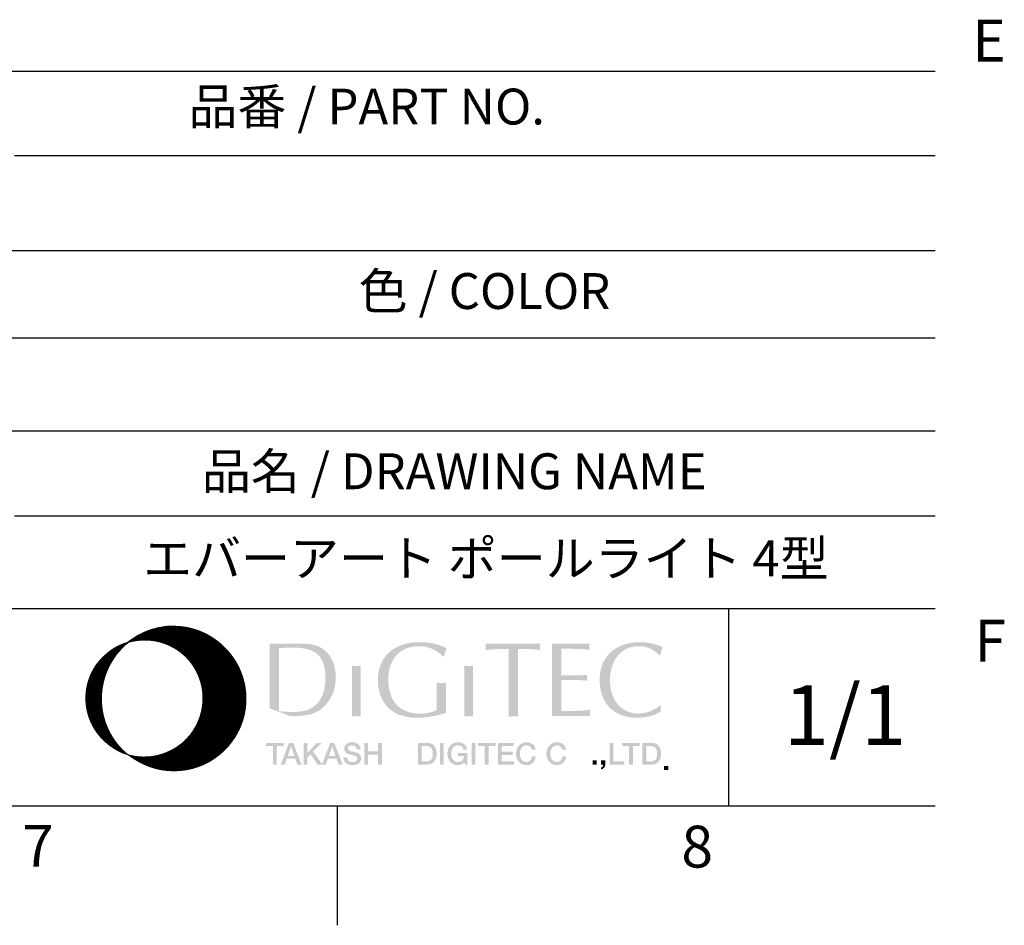
# Model space of a CAD drawing. Extents: x -1246 to 1438, y -2210 to 1492.
# Drawn here: x 1027 to 1438, y -1902 to -1523 of the extents above; entities that cross this region are included whole.
import ezdxf

# ---------------------------------------------------------------- set-up
doc = ezdxf.new("R2010")
doc.units = 0
doc.layers.get('0').update_dxf_attribs({"linetype": 'CONTINUOUS'})
doc.layers.add('997-図枠_文字', color=7, linetype='CONTINUOUS')
doc.layers.add('998-図枠', color=7, linetype='CONTINUOUS')
doc.styles.add('SLDTEXTSTYLE0', font='TXT', dxfattribs={"width": 0.75, "bigfont": 'bigfont'})
doc.styles.get("Standard").update_dxf_attribs({"font": 'msgothic.ttc'})
pattern_1 = [(45, (-631.8467, -1898.56554), (-0.0219244534, 0.0219244534), [])]

msp = doc.modelspace()

# ---------------------------------------------------------------- hatches: boundary and pattern name
at = {"layer": '997-図枠_文字', "linetype": 'Continuous'}
h = msp.add_hatch(dxfattribs=at)
h.set_pattern_fill('ANSI31', scale=0.009766, style=0)
h.set_pattern_definition(pattern_1)
edge = h.paths.add_edge_path(flags=0)
edge.add_spline(control_points=[(1071.96, -1830.22), (1077.14, -1834.39), (1083.72, -1836.88), (1090.89, -1836.88), (1107.57, -1836.88), (1121.1, -1823.36), (1121.1, -1806.67), (1121.1, -1789.99), (1107.57, -1776.46), (1090.89, -1776.46)], knot_values=[5, 5, 5, 5, 6, 6, 6, 7, 7, 7, 8, 8, 8, 8], weights=[1, 1, 1, 1, 1, 1, 1, 1, 1, 1], degree=3, periodic=0)
edge.add_spline(control_points=[(1090.89, -1776.46), (1083.72, -1776.46), (1077.14, -1778.96), (1071.96, -1783.13)], knot_values=[0, 0, 0, 0, 1, 1, 1, 1], weights=[1, 1, 1, 1], degree=3, periodic=0)
edge.add_spline(control_points=[(1071.96, -1783.13), (1074.09, -1782.53), (1076.33, -1782.2), (1078.65, -1782.2), (1092.17, -1782.2), (1103.13, -1793.16), (1103.13, -1806.67), (1103.13, -1820.19), (1092.17, -1831.14), (1078.65, -1831.14), (1076.33, -1831.14), (1074.09, -1830.82), (1071.96, -1830.22)], knot_values=[1, 1, 1, 1, 2, 2, 2, 3, 3, 3, 4, 4, 4, 5, 5, 5, 5], weights=[1, 1, 1, 1, 1, 1, 1, 1, 1, 1, 1, 1, 1], degree=3, periodic=0)
h = msp.add_hatch(dxfattribs=at)
h.set_pattern_fill('ANSI31', scale=0.009766, style=0)
h.set_pattern_definition(pattern_1)
edge = h.paths.add_edge_path(flags=0)
edge.add_spline(control_points=[(1071.96, -1830.22), (1065.08, -1824.68), (1060.68, -1816.2), (1060.68, -1806.67)], knot_values=[3, 3, 3, 3, 4, 4, 4, 4], weights=[1, 1, 1, 1], degree=3, periodic=0)
edge.add_spline(control_points=[(1060.68, -1806.67), (1060.68, -1797.15), (1065.08, -1788.67), (1071.96, -1783.13)], knot_values=[0, 0, 0, 0, 1, 1, 1, 1], weights=[1, 1, 1, 1], degree=3, periodic=0)
edge.add_spline(control_points=[(1071.96, -1783.13), (1061.7, -1786.04), (1054.18, -1795.48), (1054.18, -1806.67), (1054.18, -1817.87), (1061.7, -1827.31), (1071.96, -1830.22)], knot_values=[1, 1, 1, 1, 2, 2, 2, 3, 3, 3, 3], weights=[1, 1, 1, 1, 1, 1, 1], degree=3, periodic=0)
h = msp.add_hatch(color=7, dxfattribs=at)
edge = h.paths.add_edge_path(flags=0)
edge.add_line((1130.97, -1783.77), (1130.97, -1810.76))
edge.add_line((1130.97, -1810.76), (1139.63, -1814.03))
edge.add_spline(control_points=[(1139.63, -1814.03), (1144.34, -1814.03), (1149.27, -1813.94), (1153.05, -1810.65)], knot_values=[1, 1, 1, 1, 2, 2, 2, 2], weights=[1, 1, 1, 1], degree=3, periodic=0)
edge.add_spline(control_points=[(1153.05, -1810.65), (1156.38, -1807.72), (1158.64, -1803.72), (1158.64, -1797.54)], knot_values=[2, 2, 2, 2, 3, 3, 3, 3], weights=[1, 1, 1, 1], degree=3, periodic=0)
edge.add_spline(control_points=[(1158.64, -1797.54), (1158.64, -1793.32), (1157.22, -1789.19), (1153.89, -1786.44)], knot_values=[3, 3, 3, 3, 4, 4, 4, 4], weights=[1, 1, 1, 1], degree=3, periodic=0)
edge.add_spline(control_points=[(1153.89, -1786.44), (1150.16, -1783.33), (1145.67, -1783.77), (1141.05, -1783.77)], knot_values=[4, 4, 4, 4, 5, 5, 5, 5], weights=[1, 1, 1, 1], degree=3, periodic=0)
edge.add_line((1141.05, -1783.77), (1130.97, -1783.77))
edge = h.paths.add_edge_path(flags=0)
edge.add_spline(control_points=[(1154.29, -1798.21), (1154.29, -1803.63), (1152.69, -1808.56), (1147.9, -1810.96)], knot_values=[2, 2, 2, 2, 3, 3, 3, 3], weights=[1, 1, 1, 1], degree=3, periodic=0)
edge.add_spline(control_points=[(1147.9, -1810.96), (1144.3, -1812.78), (1138.79, -1812.25), (1134.88, -1812.03)], knot_values=[3, 3, 3, 3, 4, 4, 4, 4], weights=[1, 1, 1, 1], degree=3, periodic=0)
edge.add_line((1134.88, -1812.03), (1134.88, -1785.55))
edge.add_spline(control_points=[(1134.88, -1785.55), (1136.79, -1785.5), (1138.65, -1785.37), (1140.48, -1785.37)], knot_values=[0, 0, 0, 0, 1, 1, 1, 1], weights=[1, 1, 1, 1], degree=3, periodic=0)
edge.add_spline(control_points=[(1140.48, -1785.37), (1150.43, -1785.37), (1154.29, -1788.79), (1154.29, -1798.21)], knot_values=[1, 1, 1, 1, 2, 2, 2, 2], weights=[1, 1, 1, 1], degree=3, periodic=0)
h = msp.add_hatch(color=7, dxfattribs=at)
edge = h.paths.add_edge_path(flags=0)
edge.add_spline(control_points=[(1204.93, -1785.68), (1204.53, -1786.79), (1204.22, -1787.95), (1203.91, -1789.1)], knot_values=[12, 12, 12, 12, 13, 13, 13, 13], weights=[1, 1, 1, 1], degree=3, periodic=0)
edge.add_line((1203.91, -1789.1), (1203.42, -1789.1))
edge.add_spline(control_points=[(1203.42, -1789.1), (1200.93, -1786.26), (1197.2, -1784.79), (1193.43, -1784.79)], knot_values=[0, 0, 0, 0, 1, 1, 1, 1], weights=[1, 1, 1, 1], degree=3, periodic=0)
edge.add_spline(control_points=[(1193.43, -1784.79), (1185.87, -1784.79), (1180.63, -1789.77), (1180.63, -1798.74)], knot_values=[1, 1, 1, 1, 2, 2, 2, 2], weights=[1, 1, 1, 1], degree=3, periodic=0)
edge.add_spline(control_points=[(1180.63, -1798.74), (1180.63, -1807.54), (1185.16, -1813), (1193.91, -1813)], knot_values=[2, 2, 2, 2, 3, 3, 3, 3], weights=[1, 1, 1, 1], degree=3, periodic=0)
edge.add_spline(control_points=[(1193.91, -1813), (1196.32, -1813), (1198.8, -1812.56), (1200.85, -1811.49)], knot_values=[3, 3, 3, 3, 4, 4, 4, 4], weights=[1, 1, 1, 1], degree=3, periodic=0)
edge.add_line((1200.85, -1811.49), (1200.85, -1800.07))
edge.add_spline(control_points=[(1200.85, -1800.07), (1201.47, -1800.12), (1202.14, -1800.21), (1202.8, -1800.21)], knot_values=[5, 5, 5, 5, 6, 6, 6, 6], weights=[1, 1, 1, 1], degree=3, periodic=0)
edge.add_spline(control_points=[(1202.8, -1800.21), (1203.42, -1800.21), (1204.05, -1800.12), (1204.76, -1800.07)], knot_values=[6, 6, 6, 6, 7, 7, 7, 7], weights=[1, 1, 1, 1], degree=3, periodic=0)
edge.add_line((1204.76, -1800.07), (1204.76, -1812.65))
edge.add_spline(control_points=[(1204.76, -1812.65), (1200.89, -1813.98), (1196.8, -1814.69), (1192.67, -1814.69)], knot_values=[8, 8, 8, 8, 9, 9, 9, 9], weights=[1, 1, 1, 1], degree=3, periodic=0)
edge.add_spline(control_points=[(1192.67, -1814.69), (1181.43, -1814.69), (1176.28, -1807.98), (1176.28, -1798.96)], knot_values=[9, 9, 9, 9, 10, 10, 10, 10], weights=[1, 1, 1, 1], degree=3, periodic=0)
edge.add_spline(control_points=[(1176.28, -1798.96), (1176.28, -1788.57), (1183.74, -1783.11), (1193.6, -1783.11)], knot_values=[10, 10, 10, 10, 11, 11, 11, 11], weights=[1, 1, 1, 1], degree=3, periodic=0)
edge.add_spline(control_points=[(1193.6, -1783.11), (1200.23, -1783.11), (1203.95, -1785.06), (1204.93, -1785.68)], knot_values=[11, 11, 11, 11, 12, 12, 12, 12], weights=[1, 1, 1, 1], degree=3, periodic=0)
h = msp.add_hatch(color=7, dxfattribs=at)
edge = h.paths.add_edge_path(flags=0)
edge.add_spline(control_points=[(1244.16, -1786.44), (1241.94, -1786.17), (1238.83, -1785.9), (1234.88, -1785.9)], knot_values=[9, 9, 9, 9, 10, 10, 10, 10], weights=[1, 1, 1, 1], degree=3, periodic=0)
edge.add_line((1234.88, -1785.9), (1234.88, -1814.24))
edge.add_spline(control_points=[(1234.88, -1814.24), (1234.17, -1814.2), (1233.54, -1814.11), (1232.92, -1814.11)], knot_values=[0, 0, 0, 0, 1, 1, 1, 1], weights=[1, 1, 1, 1], degree=3, periodic=0)
edge.add_spline(control_points=[(1232.92, -1814.11), (1232.26, -1814.11), (1231.58, -1814.2), (1230.96, -1814.24)], knot_values=[1, 1, 1, 1, 2, 2, 2, 2], weights=[1, 1, 1, 1], degree=3, periodic=0)
edge.add_line((1230.96, -1814.24), (1230.96, -1785.9))
edge.add_spline(control_points=[(1230.96, -1785.9), (1226.48, -1785.9), (1223.77, -1786.17), (1221.24, -1786.44)], knot_values=[3, 3, 3, 3, 4, 4, 4, 4], weights=[1, 1, 1, 1], degree=3, periodic=0)
edge.add_spline(control_points=[(1221.24, -1786.44), (1221.28, -1785.99), (1221.37, -1785.55), (1221.37, -1785.1)], knot_values=[4, 4, 4, 4, 5, 5, 5, 5], weights=[1, 1, 1, 1], degree=3, periodic=0)
edge.add_spline(control_points=[(1221.37, -1785.1), (1221.37, -1784.66), (1221.28, -1784.26), (1221.24, -1783.77)], knot_values=[5, 5, 5, 5, 6, 6, 6, 6], weights=[1, 1, 1, 1], degree=3, periodic=0)
edge.add_line((1221.24, -1783.77), (1244.16, -1783.77))
edge.add_spline(control_points=[(1244.16, -1783.77), (1244.11, -1784.26), (1244.03, -1784.66), (1244.03, -1785.1)], knot_values=[7, 7, 7, 7, 8, 8, 8, 8], weights=[1, 1, 1, 1], degree=3, periodic=0)
edge.add_spline(control_points=[(1244.03, -1785.1), (1244.03, -1785.55), (1244.11, -1785.99), (1244.16, -1786.44)], knot_values=[8, 8, 8, 8, 9, 9, 9, 9], weights=[1, 1, 1, 1], degree=3, periodic=0)
h = msp.add_hatch(color=7, dxfattribs=at)
edge = h.paths.add_edge_path(flags=0)
edge.add_spline(control_points=[(1264.77, -1786.44), (1263.44, -1786.17), (1262.1, -1786.04), (1260.77, -1785.95)], knot_values=[16, 16, 16, 16, 17, 17, 17, 17], weights=[1, 1, 1, 1], degree=3, periodic=0)
edge.add_line((1260.77, -1785.95), (1256.34, -1785.86))
edge.add_line((1256.34, -1785.86), (1252.91, -1785.86))
edge.add_line((1252.91, -1785.86), (1252.91, -1797.01))
edge.add_line((1252.91, -1797.01), (1259.79, -1797.01))
edge.add_spline(control_points=[(1259.79, -1797.01), (1261.12, -1797.01), (1262.41, -1796.83), (1263.75, -1796.79)], knot_values=[1, 1, 1, 1, 2, 2, 2, 2], weights=[1, 1, 1, 1], degree=3, periodic=0)
edge.add_spline(control_points=[(1263.75, -1796.79), (1263.71, -1797.14), (1263.62, -1797.54), (1263.62, -1797.94)], knot_values=[2, 2, 2, 2, 3, 3, 3, 3], weights=[1, 1, 1, 1], degree=3, periodic=0)
edge.add_spline(control_points=[(1263.62, -1797.94), (1263.62, -1798.3), (1263.71, -1798.7), (1263.75, -1799.19)], knot_values=[3, 3, 3, 3, 4, 4, 4, 4], weights=[1, 1, 1, 1], degree=3, periodic=0)
edge.add_spline(control_points=[(1263.75, -1799.19), (1262.41, -1799.14), (1261.12, -1798.96), (1259.79, -1798.96)], knot_values=[4, 4, 4, 4, 5, 5, 5, 5], weights=[1, 1, 1, 1], degree=3, periodic=0)
edge.add_line((1259.79, -1798.96), (1252.91, -1798.96))
edge.add_line((1252.91, -1798.96), (1252.91, -1811.94))
edge.add_spline(control_points=[(1252.91, -1811.94), (1255.62, -1812.03), (1258.28, -1811.85), (1260.95, -1811.76)], knot_values=[7, 7, 7, 7, 8, 8, 8, 8], weights=[1, 1, 1, 1], degree=3, periodic=0)
edge.add_spline(control_points=[(1260.95, -1811.76), (1262.33, -1811.71), (1263.66, -1811.58), (1265.04, -1811.36)], knot_values=[8, 8, 8, 8, 9, 9, 9, 9], weights=[1, 1, 1, 1], degree=3, periodic=0)
edge.add_spline(control_points=[(1265.04, -1811.36), (1264.99, -1811.85), (1264.91, -1812.25), (1264.91, -1812.7)], knot_values=[9, 9, 9, 9, 10, 10, 10, 10], weights=[1, 1, 1, 1], degree=3, periodic=0)
edge.add_spline(control_points=[(1264.91, -1812.7), (1264.91, -1813.14), (1264.99, -1813.58), (1265.04, -1814.03)], knot_values=[10, 10, 10, 10, 11, 11, 11, 11], weights=[1, 1, 1, 1], degree=3, periodic=0)
edge.add_line((1265.04, -1814.03), (1249, -1814.03))
edge.add_line((1249, -1814.03), (1249, -1783.77))
edge.add_line((1249, -1783.77), (1264.77, -1783.77))
edge.add_spline(control_points=[(1264.77, -1783.77), (1264.73, -1784.26), (1264.64, -1784.66), (1264.64, -1785.1)], knot_values=[14, 14, 14, 14, 15, 15, 15, 15], weights=[1, 1, 1, 1], degree=3, periodic=0)
edge.add_spline(control_points=[(1264.64, -1785.1), (1264.64, -1785.55), (1264.73, -1785.99), (1264.77, -1786.44)], knot_values=[15, 15, 15, 15, 16, 16, 16, 16], weights=[1, 1, 1, 1], degree=3, periodic=0)
h = msp.add_hatch(color=7, dxfattribs=at)
edge = h.paths.add_edge_path(flags=0)
edge.add_spline(control_points=[(1285.2, -1812.96), (1290, -1812.96), (1293.73, -1810.11), (1294.62, -1809.36)], knot_values=[9, 9, 9, 9, 10, 10, 10, 10], weights=[1, 1, 1, 1], degree=3, periodic=0)
edge.add_line((1294.62, -1809.36), (1294.4, -1812.16))
edge.add_spline(control_points=[(1294.4, -1812.16), (1291.61, -1814.03), (1287.96, -1814.69), (1284.58, -1814.69)], knot_values=[0, 0, 0, 0, 1, 1, 1, 1], weights=[1, 1, 1, 1], degree=3, periodic=0)
edge.add_spline(control_points=[(1284.58, -1814.69), (1274.81, -1814.69), (1268.95, -1808.52), (1268.95, -1798.79)], knot_values=[1, 1, 1, 1, 2, 2, 2, 2], weights=[1, 1, 1, 1], degree=3, periodic=0)
edge.add_spline(control_points=[(1268.95, -1798.79), (1268.95, -1788.79), (1276.32, -1783.11), (1285.7, -1783.11)], knot_values=[2, 2, 2, 2, 3, 3, 3, 3], weights=[1, 1, 1, 1], degree=3, periodic=0)
edge.add_spline(control_points=[(1285.7, -1783.11), (1288.94, -1783.11), (1292.27, -1783.86), (1295.25, -1785.15)], knot_values=[3, 3, 3, 3, 4, 4, 4, 4], weights=[1, 1, 1, 1], degree=3, periodic=0)
edge.add_spline(control_points=[(1295.25, -1785.15), (1294.8, -1786.26), (1294.54, -1787.41), (1294.31, -1788.57)], knot_values=[4, 4, 4, 4, 5, 5, 5, 5], weights=[1, 1, 1, 1], degree=3, periodic=0)
edge.add_line((1294.31, -1788.57), (1294, -1788.62))
edge.add_spline(control_points=[(1294, -1788.62), (1293.38, -1787.81), (1290.09, -1784.79), (1285.52, -1784.79)], knot_values=[6, 6, 6, 6, 7, 7, 7, 7], weights=[1, 1, 1, 1], degree=3, periodic=0)
edge.add_spline(control_points=[(1285.52, -1784.79), (1277.34, -1784.79), (1273.3, -1791.42), (1273.3, -1798.96)], knot_values=[7, 7, 7, 7, 8, 8, 8, 8], weights=[1, 1, 1, 1], degree=3, periodic=0)
edge.add_spline(control_points=[(1273.3, -1798.96), (1273.3, -1807.5), (1278.18, -1812.96), (1285.2, -1812.96)], knot_values=[8, 8, 8, 8, 9, 9, 9, 9], weights=[1, 1, 1, 1], degree=3, periodic=0)
h = msp.add_hatch(color=7, dxfattribs=at)
edge = h.paths.add_edge_path(flags=0)
edge.add_spline(control_points=[(1167.26, -1793.06), (1167.84, -1793.06), (1168.38, -1792.97), (1169.04, -1792.92)], knot_values=[4, 4, 4, 4, 5, 5, 5, 5], weights=[1, 1, 1, 1], degree=3, periodic=0)
edge.add_line((1169.04, -1792.92), (1169.04, -1814.16))
edge.add_spline(control_points=[(1169.04, -1814.16), (1168.38, -1814.11), (1167.84, -1814.03), (1167.26, -1814.03)], knot_values=[0, 0, 0, 0, 1, 1, 1, 1], weights=[1, 1, 1, 1], degree=3, periodic=0)
edge.add_spline(control_points=[(1167.26, -1814.03), (1166.64, -1814.03), (1166.06, -1814.11), (1165.49, -1814.16)], knot_values=[1, 1, 1, 1, 2, 2, 2, 2], weights=[1, 1, 1, 1], degree=3, periodic=0)
edge.add_line((1165.49, -1814.16), (1165.49, -1792.92))
edge.add_spline(control_points=[(1165.49, -1792.92), (1166.06, -1792.97), (1166.64, -1793.06), (1167.26, -1793.06)], knot_values=[3, 3, 3, 3, 4, 4, 4, 4], weights=[1, 1, 1, 1], degree=3, periodic=0)
h = msp.add_hatch(color=7, dxfattribs=at)
edge = h.paths.add_edge_path(flags=0)
edge.add_spline(control_points=[(1214.17, -1793.06), (1214.75, -1793.06), (1215.28, -1792.97), (1215.95, -1792.92)], knot_values=[4, 4, 4, 4, 5, 5, 5, 5], weights=[1, 1, 1, 1], degree=3, periodic=0)
edge.add_line((1215.95, -1792.92), (1215.95, -1814.16))
edge.add_spline(control_points=[(1215.95, -1814.16), (1215.28, -1814.11), (1214.75, -1814.03), (1214.17, -1814.03)], knot_values=[0, 0, 0, 0, 1, 1, 1, 1], weights=[1, 1, 1, 1], degree=3, periodic=0)
edge.add_spline(control_points=[(1214.17, -1814.03), (1213.55, -1814.03), (1212.97, -1814.11), (1212.4, -1814.16)], knot_values=[1, 1, 1, 1, 2, 2, 2, 2], weights=[1, 1, 1, 1], degree=3, periodic=0)
edge.add_line((1212.4, -1814.16), (1212.4, -1792.92))
edge.add_spline(control_points=[(1212.4, -1792.92), (1212.97, -1792.97), (1213.55, -1793.06), (1214.17, -1793.06)], knot_values=[3, 3, 3, 3, 4, 4, 4, 4], weights=[1, 1, 1, 1], degree=3, periodic=0)
for points in [[(1136.82, -1825.21), (1136.82, -1826.58), (1133.93, -1826.58), (1133.93, -1834.29), (1132.34, -1834.29), (1132.34, -1826.58), (1129.46, -1826.58), (1129.46, -1825.21)], [(1150.83, -1825.21), (1152.79, -1825.21), (1149.16, -1828.84), (1153.04, -1834.29), (1151.06, -1834.29), (1148.08, -1829.96), (1146.78, -1831.25), (1146.78, -1834.29), (1145.19, -1834.29), (1145.19, -1825.21), (1146.78, -1825.21), (1146.78, -1829.35)], [(1170.59, -1834.29), (1170.59, -1825.21), (1172.19, -1825.21), (1172.19, -1828.83), (1176.32, -1828.83), (1176.32, -1825.21), (1177.91, -1825.21), (1177.91, -1834.29), (1176.32, -1834.29), (1176.32, -1830.2), (1172.19, -1830.2), (1172.19, -1834.29)], [(1202.21, -1834.29), (1202.21, -1825.21), (1203.8, -1825.21), (1203.8, -1834.29)], [(1215.4, -1834.29), (1215.4, -1825.21), (1216.99, -1825.21), (1216.99, -1834.29)], [(1218.07, -1826.58), (1218.07, -1825.21), (1225.43, -1825.21), (1225.43, -1826.58), (1222.54, -1826.58), (1222.54, -1834.29), (1220.95, -1834.29), (1220.95, -1826.58)], [(1226.48, -1834.29), (1226.48, -1825.21), (1233.02, -1825.21), (1233.02, -1826.58), (1228.07, -1826.58), (1228.07, -1828.97), (1232.65, -1828.97), (1232.65, -1830.26), (1228.07, -1830.26), (1228.07, -1832.92), (1233.1, -1832.92), (1233.1, -1834.29)], [(1273.14, -1834.29), (1273.14, -1825.21), (1274.73, -1825.21), (1274.73, -1832.92), (1279.35, -1832.92), (1279.35, -1834.29)], [(1281.28, -1826.58), (1278.41, -1826.58), (1278.41, -1825.21), (1285.76, -1825.21), (1285.76, -1826.58), (1282.88, -1826.58), (1282.88, -1834.29), (1281.28, -1834.29)], [(1265.98, -1834.29), (1265.98, -1832.58), (1267.75, -1832.58), (1267.75, -1834.29)], [(1295.91, -1836.59), (1295.91, -1834.88), (1297.68, -1834.88), (1297.68, -1836.59)]]:
    msp.add_hatch(color=7, dxfattribs=at).paths.add_polyline_path(points, flags=0)
h = msp.add_hatch(color=7, dxfattribs=at)
h.paths.add_polyline_path([(1139.13, -1825.21), (1135.65, -1834.29), (1137.29, -1834.29), (1138.15, -1831.89), (1141.77, -1831.89), (1142.62, -1834.29), (1144.33, -1834.29), (1140.83, -1825.21)], flags=0)
h.paths.add_polyline_path([(1141.35, -1830.68), (1138.57, -1830.68), (1139.95, -1826.78), (1139.99, -1826.78)], flags=0)
h = msp.add_hatch(color=7, dxfattribs=at)
h.paths.add_polyline_path([(1156.34, -1825.21), (1152.85, -1834.29), (1154.49, -1834.29), (1155.34, -1831.89), (1158.97, -1831.89), (1159.82, -1834.29), (1161.53, -1834.29), (1158.03, -1825.21)], flags=0)
h.paths.add_polyline_path([(1158.55, -1830.68), (1155.77, -1830.68), (1157.15, -1826.78), (1157.19, -1826.78)], flags=0)
h = msp.add_hatch(color=7, dxfattribs=at)
edge = h.paths.add_edge_path(flags=0)
edge.add_spline(control_points=[(1165.64, -1834.51), (1163.56, -1834.51), (1161.88, -1833.52), (1161.85, -1831.26)], knot_values=[14, 14, 14, 14, 15, 15, 15, 15], weights=[1, 1, 1, 1], degree=3, periodic=0)
edge.add_line((1161.85, -1831.26), (1163.43, -1831.26))
edge.add_spline(control_points=[(1163.43, -1831.26), (1163.43, -1832.67), (1164.47, -1833.22), (1165.74, -1833.22)], knot_values=[0, 0, 0, 0, 1, 1, 1, 1], weights=[1, 1, 1, 1], degree=3, periodic=0)
edge.add_spline(control_points=[(1165.74, -1833.22), (1167.14, -1833.22), (1167.66, -1832.52), (1167.66, -1831.84)], knot_values=[1, 1, 1, 1, 2, 2, 2, 2], weights=[1, 1, 1, 1], degree=3, periodic=0)
edge.add_spline(control_points=[(1167.66, -1831.84), (1167.66, -1831.14), (1167.28, -1830.86), (1166.91, -1830.72)], knot_values=[2, 2, 2, 2, 3, 3, 3, 3], weights=[1, 1, 1, 1], degree=3, periodic=0)
edge.add_spline(control_points=[(1166.91, -1830.72), (1166.27, -1830.48), (1165.44, -1830.32), (1164.2, -1829.97)], knot_values=[3, 3, 3, 3, 4, 4, 4, 4], weights=[1, 1, 1, 1], degree=3, periodic=0)
edge.add_spline(control_points=[(1164.2, -1829.97), (1162.65, -1829.55), (1162.19, -1828.6), (1162.19, -1827.67)], knot_values=[4, 4, 4, 4, 5, 5, 5, 5], weights=[1, 1, 1, 1], degree=3, periodic=0)
edge.add_spline(control_points=[(1162.19, -1827.67), (1162.19, -1825.85), (1163.87, -1824.99), (1165.51, -1824.99)], knot_values=[5, 5, 5, 5, 6, 6, 6, 6], weights=[1, 1, 1, 1], degree=3, periodic=0)
edge.add_spline(control_points=[(1165.51, -1824.99), (1167.4, -1824.99), (1169, -1826), (1169, -1827.9)], knot_values=[6, 6, 6, 6, 7, 7, 7, 7], weights=[1, 1, 1, 1], degree=3, periodic=0)
edge.add_line((1169, -1827.9), (1167.4, -1827.9))
edge.add_spline(control_points=[(1167.4, -1827.9), (1167.33, -1826.72), (1166.54, -1826.29), (1165.44, -1826.29)], knot_values=[8, 8, 8, 8, 9, 9, 9, 9], weights=[1, 1, 1, 1], degree=3, periodic=0)
edge.add_spline(control_points=[(1165.44, -1826.29), (1164.71, -1826.29), (1163.78, -1826.56), (1163.78, -1827.47)], knot_values=[9, 9, 9, 9, 10, 10, 10, 10], weights=[1, 1, 1, 1], degree=3, periodic=0)
edge.add_spline(control_points=[(1163.78, -1827.47), (1163.78, -1828.11), (1164.21, -1828.47), (1164.86, -1828.65)], knot_values=[10, 10, 10, 10, 11, 11, 11, 11], weights=[1, 1, 1, 1], degree=3, periodic=0)
edge.add_spline(control_points=[(1164.86, -1828.65), (1165, -1828.69), (1167.01, -1829.2), (1167.48, -1829.35)], knot_values=[11, 11, 11, 11, 12, 12, 12, 12], weights=[1, 1, 1, 1], degree=3, periodic=0)
edge.add_spline(control_points=[(1167.48, -1829.35), (1168.68, -1829.7), (1169.25, -1830.72), (1169.25, -1831.66)], knot_values=[12, 12, 12, 12, 13, 13, 13, 13], weights=[1, 1, 1, 1], degree=3, periodic=0)
edge.add_spline(control_points=[(1169.25, -1831.66), (1169.25, -1833.7), (1167.44, -1834.51), (1165.64, -1834.51)], knot_values=[13, 13, 13, 13, 14, 14, 14, 14], weights=[1, 1, 1, 1], degree=3, periodic=0)
h = msp.add_hatch(color=7, dxfattribs=at)
edge = h.paths.add_edge_path(flags=0)
edge.add_spline(control_points=[(1200.8, -1829.76), (1200.8, -1827.25), (1199.59, -1825.21), (1196.79, -1825.21)], knot_values=[2, 2, 2, 2, 3, 3, 3, 3], weights=[1, 1, 1, 1], degree=3, periodic=0)
edge.add_line((1196.79, -1825.21), (1193.02, -1825.21))
edge.add_line((1193.02, -1825.21), (1193.02, -1834.29))
edge.add_line((1193.02, -1834.29), (1196.79, -1834.29))
edge.add_spline(control_points=[(1196.79, -1834.29), (1199.59, -1834.29), (1200.8, -1832.26), (1200.8, -1829.76)], knot_values=[1, 1, 1, 1, 2, 2, 2, 2], weights=[1, 1, 1, 1], degree=3, periodic=0)
edge = h.paths.add_edge_path(flags=0)
edge.add_spline(control_points=[(1196.18, -1826.51), (1198.67, -1826.51), (1199.21, -1827.93), (1199.21, -1829.76)], knot_values=[1, 1, 1, 1, 2, 2, 2, 2], weights=[1, 1, 1, 1], degree=3, periodic=0)
edge.add_spline(control_points=[(1199.21, -1829.76), (1199.21, -1831.57), (1198.67, -1833), (1196.18, -1833)], knot_values=[2, 2, 2, 2, 3, 3, 3, 3], weights=[1, 1, 1, 1], degree=3, periodic=0)
edge.add_line((1196.18, -1833), (1194.61, -1833))
edge.add_line((1194.61, -1833), (1194.61, -1826.51))
edge.add_line((1194.61, -1826.51), (1196.18, -1826.51))
h = msp.add_hatch(color=7, dxfattribs=at)
edge = h.paths.add_edge_path(flags=0)
edge.add_spline(control_points=[(1209.68, -1833.22), (1211.3, -1833.23), (1212.19, -1832.26), (1212.22, -1830.72)], knot_values=[10, 10, 10, 10, 11, 11, 11, 11], weights=[1, 1, 1, 1], degree=3, periodic=0)
edge.add_line((1212.22, -1830.72), (1209.8, -1830.72))
edge.add_line((1209.8, -1830.72), (1209.8, -1829.51))
edge.add_line((1209.8, -1829.51), (1213.67, -1829.51))
edge.add_line((1213.67, -1829.51), (1213.67, -1834.29))
edge.add_line((1213.67, -1834.29), (1212.65, -1834.29))
edge.add_line((1212.65, -1834.29), (1212.41, -1833.23))
edge.add_spline(control_points=[(1212.41, -1833.23), (1211.56, -1834.19), (1210.78, -1834.51), (1209.68, -1834.51)], knot_values=[2, 2, 2, 2, 3, 3, 3, 3], weights=[1, 1, 1, 1], degree=3, periodic=0)
edge.add_spline(control_points=[(1209.68, -1834.51), (1206.95, -1834.51), (1205.32, -1832.35), (1205.32, -1829.76)], knot_values=[3, 3, 3, 3, 4, 4, 4, 4], weights=[1, 1, 1, 1], degree=3, periodic=0)
edge.add_spline(control_points=[(1205.32, -1829.76), (1205.32, -1827.16), (1206.95, -1824.99), (1209.68, -1824.99)], knot_values=[4, 4, 4, 4, 5, 5, 5, 5], weights=[1, 1, 1, 1], degree=3, periodic=0)
edge.add_spline(control_points=[(1209.68, -1824.99), (1211.66, -1824.99), (1213.33, -1826.05), (1213.57, -1828.1)], knot_values=[5, 5, 5, 5, 6, 6, 6, 6], weights=[1, 1, 1, 1], degree=3, periodic=0)
edge.add_line((1213.57, -1828.1), (1212.01, -1828.1))
edge.add_spline(control_points=[(1212.01, -1828.1), (1211.86, -1826.9), (1210.82, -1826.29), (1209.68, -1826.29)], knot_values=[7, 7, 7, 7, 8, 8, 8, 8], weights=[1, 1, 1, 1], degree=3, periodic=0)
edge.add_spline(control_points=[(1209.68, -1826.29), (1207.73, -1826.29), (1206.91, -1828.01), (1206.91, -1829.76)], knot_values=[8, 8, 8, 8, 9, 9, 9, 9], weights=[1, 1, 1, 1], degree=3, periodic=0)
edge.add_spline(control_points=[(1206.91, -1829.76), (1206.91, -1831.49), (1207.73, -1833.22), (1209.68, -1833.22)], knot_values=[9, 9, 9, 9, 10, 10, 10, 10], weights=[1, 1, 1, 1], degree=3, periodic=0)
h = msp.add_hatch(color=7, dxfattribs=at)
edge = h.paths.add_edge_path(flags=0)
edge.add_spline(control_points=[(1238.36, -1824.99), (1240.41, -1825.01), (1242.03, -1826.14), (1242.22, -1828.1)], knot_values=[8, 8, 8, 8, 9, 9, 9, 9], weights=[1, 1, 1, 1], degree=3, periodic=0)
edge.add_line((1242.22, -1828.1), (1240.63, -1828.1))
edge.add_spline(control_points=[(1240.63, -1828.1), (1240.36, -1827.05), (1239.69, -1826.29), (1238.36, -1826.29)], knot_values=[0, 0, 0, 0, 1, 1, 1, 1], weights=[1, 1, 1, 1], degree=3, periodic=0)
edge.add_spline(control_points=[(1238.36, -1826.29), (1236.42, -1826.29), (1235.6, -1828.01), (1235.6, -1829.76)], knot_values=[1, 1, 1, 1, 2, 2, 2, 2], weights=[1, 1, 1, 1], degree=3, periodic=0)
edge.add_spline(control_points=[(1235.6, -1829.76), (1235.6, -1831.49), (1236.42, -1833.22), (1238.36, -1833.22)], knot_values=[2, 2, 2, 2, 3, 3, 3, 3], weights=[1, 1, 1, 1], degree=3, periodic=0)
edge.add_spline(control_points=[(1238.36, -1833.22), (1239.77, -1833.22), (1240.55, -1832.16), (1240.68, -1830.83)], knot_values=[3, 3, 3, 3, 4, 4, 4, 4], weights=[1, 1, 1, 1], degree=3, periodic=0)
edge.add_line((1240.68, -1830.83), (1242.23, -1830.83))
edge.add_spline(control_points=[(1242.23, -1830.83), (1242.1, -1833.01), (1240.56, -1834.51), (1238.36, -1834.51)], knot_values=[5, 5, 5, 5, 6, 6, 6, 6], weights=[1, 1, 1, 1], degree=3, periodic=0)
edge.add_spline(control_points=[(1238.36, -1834.51), (1235.64, -1834.51), (1234.01, -1832.35), (1234.01, -1829.76)], knot_values=[6, 6, 6, 6, 7, 7, 7, 7], weights=[1, 1, 1, 1], degree=3, periodic=0)
edge.add_spline(control_points=[(1234.01, -1829.76), (1234.01, -1827.16), (1235.64, -1824.99), (1238.36, -1824.99)], knot_values=[7, 7, 7, 7, 8, 8, 8, 8], weights=[1, 1, 1, 1], degree=3, periodic=0)
h = msp.add_hatch(color=7, dxfattribs=at)
edge = h.paths.add_edge_path(flags=0)
edge.add_spline(control_points=[(1251.08, -1824.99), (1253.13, -1825.01), (1254.74, -1826.14), (1254.94, -1828.1)], knot_values=[8, 8, 8, 8, 9, 9, 9, 9], weights=[1, 1, 1, 1], degree=3, periodic=0)
edge.add_line((1254.94, -1828.1), (1253.34, -1828.1))
edge.add_spline(control_points=[(1253.34, -1828.1), (1253.08, -1827.05), (1252.41, -1826.29), (1251.08, -1826.29)], knot_values=[0, 0, 0, 0, 1, 1, 1, 1], weights=[1, 1, 1, 1], degree=3, periodic=0)
edge.add_spline(control_points=[(1251.08, -1826.29), (1249.14, -1826.29), (1248.32, -1828.01), (1248.32, -1829.76)], knot_values=[1, 1, 1, 1, 2, 2, 2, 2], weights=[1, 1, 1, 1], degree=3, periodic=0)
edge.add_spline(control_points=[(1248.32, -1829.76), (1248.32, -1831.49), (1249.14, -1833.22), (1251.08, -1833.22)], knot_values=[2, 2, 2, 2, 3, 3, 3, 3], weights=[1, 1, 1, 1], degree=3, periodic=0)
edge.add_spline(control_points=[(1251.08, -1833.22), (1252.49, -1833.22), (1253.27, -1832.16), (1253.4, -1830.83)], knot_values=[3, 3, 3, 3, 4, 4, 4, 4], weights=[1, 1, 1, 1], degree=3, periodic=0)
edge.add_line((1253.4, -1830.83), (1254.95, -1830.83))
edge.add_spline(control_points=[(1254.95, -1830.83), (1254.82, -1833.01), (1253.28, -1834.51), (1251.08, -1834.51)], knot_values=[5, 5, 5, 5, 6, 6, 6, 6], weights=[1, 1, 1, 1], degree=3, periodic=0)
edge.add_spline(control_points=[(1251.08, -1834.51), (1248.36, -1834.51), (1246.73, -1832.35), (1246.73, -1829.76)], knot_values=[6, 6, 6, 6, 7, 7, 7, 7], weights=[1, 1, 1, 1], degree=3, periodic=0)
edge.add_spline(control_points=[(1246.73, -1829.76), (1246.73, -1827.16), (1248.36, -1824.99), (1251.08, -1824.99)], knot_values=[7, 7, 7, 7, 8, 8, 8, 8], weights=[1, 1, 1, 1], degree=3, periodic=0)
h = msp.add_hatch(color=7, dxfattribs=at)
edge = h.paths.add_edge_path(flags=0)
edge.add_spline(control_points=[(1294.59, -1829.76), (1294.59, -1827.25), (1293.38, -1825.21), (1290.58, -1825.21)], knot_values=[2, 2, 2, 2, 3, 3, 3, 3], weights=[1, 1, 1, 1], degree=3, periodic=0)
edge.add_line((1290.58, -1825.21), (1286.82, -1825.21))
edge.add_line((1286.82, -1825.21), (1286.82, -1834.29))
edge.add_line((1286.82, -1834.29), (1290.58, -1834.29))
edge.add_spline(control_points=[(1290.58, -1834.29), (1293.38, -1834.29), (1294.59, -1832.26), (1294.59, -1829.76)], knot_values=[1, 1, 1, 1, 2, 2, 2, 2], weights=[1, 1, 1, 1], degree=3, periodic=0)
edge = h.paths.add_edge_path(flags=0)
edge.add_spline(control_points=[(1289.98, -1826.51), (1292.47, -1826.51), (1293, -1827.93), (1293, -1829.76)], knot_values=[1, 1, 1, 1, 2, 2, 2, 2], weights=[1, 1, 1, 1], degree=3, periodic=0)
edge.add_spline(control_points=[(1293, -1829.76), (1293, -1831.57), (1292.47, -1833), (1289.98, -1833)], knot_values=[2, 2, 2, 2, 3, 3, 3, 3], weights=[1, 1, 1, 1], degree=3, periodic=0)
edge.add_line((1289.98, -1833), (1288.41, -1833))
edge.add_line((1288.41, -1833), (1288.41, -1826.51))
edge.add_line((1288.41, -1826.51), (1289.98, -1826.51))
h = msp.add_hatch(color=7, dxfattribs=at)
edge = h.paths.add_edge_path(flags=0)
edge.add_spline(control_points=[(1269.57, -1835.53), (1270.12, -1835.39), (1270.41, -1834.84), (1270.4, -1834.29)], knot_values=[4, 4, 4, 4, 5, 5, 5, 5], weights=[1, 1, 1, 1], degree=3, periodic=0)
edge.add_line((1270.4, -1834.29), (1269.51, -1834.29))
edge.add_line((1269.51, -1834.29), (1269.51, -1832.58))
edge.add_line((1269.51, -1832.58), (1271.28, -1832.58))
edge.add_line((1271.28, -1832.58), (1271.28, -1834.29))
edge.add_spline(control_points=[(1271.28, -1834.29), (1271.27, -1835.34), (1270.57, -1836.1), (1269.57, -1836.3)], knot_values=[2, 2, 2, 2, 3, 3, 3, 3], weights=[1, 1, 1, 1], degree=3, periodic=0)
edge.add_line((1269.57, -1836.3), (1269.57, -1835.53))

# ---------------------------------------------------------------- linework, layer by layer
at = {"color": 7}
for p, q in [((659.16, -1619.3), (1409.16, -1619.3)), ((659.16, -1655.89), (1409.16, -1655.89)), ((659.16, -1694.68), (1409.16, -1694.68))]:
    msp.add_line(p, q, dxfattribs=at)
at = {"layer": '997-図枠_文字', "color": 7, "linetype": 'Continuous'}
msp.add_open_spline([(1090.89, -1776.46), (1083.72, -1776.46), (1077.14, -1778.96), (1071.96, -1783.13)], degree=3, dxfattribs=at)
at = {"layer": '998-図枠', "color": 7}
for p, q in [((1409.16, -1544.44), (-590.84, -1544.44)), ((1024.35, -1579.58), (1409.16, -1579.58)), ((1024.35, -1730.33), (1409.16, -1730.33)), ((1409.16, -1769.12), (659.16, -1769.12)), ((1322.98, -1851.53), (1322.94, -1769.12)), ((-590.84, -1851.53), (1409.16, -1851.53))]:
    msp.add_line(p, q, dxfattribs=at)
at = {"layer": '998-図枠', "color": 7, "linetype": 'Continuous'}
msp.add_line((1159.18, -1851.53), (1159.18, -1901.53), dxfattribs=at)

# ---------------------------------------------------------------- texts
at = {"layer": '997-図枠_文字', "color": 7, "linetype": 'Continuous', "char_height": 15}
for s, insert, width, attachment_point in [('{\\W7.93187;  \\W1;品番 / PART NO.}', (1024.35, -1551.59), 381.814, 1), ('{エバーアート ポールライト 4型}', (1221.4, -1740.56), 363.0711, 2)]:
    msp.add_mtext(s, dxfattribs=dict(at, insert=insert, width=width, attachment_point=attachment_point))
at = {"layer": '997-図枠_文字', "color": 7, "linetype": 'Continuous', "attachment_point": 1}
for s, insert, char_height in [('{色 / COLOR}', (1168.22, -1628.75), 15), ('{品名 / DRAWING NAME}', (1102.68, -1704.12), 15), ('1/1', (1345.94, -1801.09), 25)]:
    msp.add_mtext(s, dxfattribs=dict(at, insert=insert, char_height=char_height))
at = {"layer": '998-図枠', "color": 7, "linetype": 'Continuous', "char_height": 17.5, "attachment_point": 2, "style": 'SLDTEXTSTYLE0'}
for s, insert in [('E', (1431.77, -1522.76)), ('F', (1432.23, -1773.76)), ('7', (1034.13, -1859.54)), ('8', (1309.76, -1859.87))]:
    msp.add_mtext(s, dxfattribs=dict(at, insert=insert))

doc.saveas('drawing.dxf')
